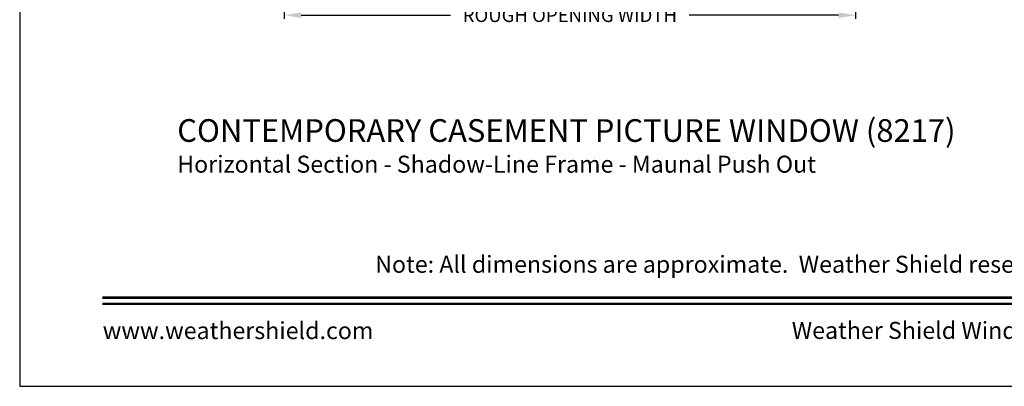
# Model space of a CAD drawing. Extents: x 170 to 272, y -160 to -116.
# Drawn here: x 170 to 187, y -160 to -154 of the extents above; entities that cross this region are included whole.
import ezdxf
from ezdxf.enums import TextEntityAlignment as Align

# ---------------------------------------------------------------- set-up
doc = ezdxf.new("R2010")
doc.units = 0
doc.header["$LTSCALE"] = 2
doc.header["$MEASUREMENT"] = 0
doc.header["$PDMODE"] = 3
doc.layers.get('0').update_dxf_attribs({"linetype": 'CONTINUOUS'})
doc.layers.get('DEFPOINTS').update_dxf_attribs({"color": 3, "linetype": 'CONTINUOUS'})
doc.layers.add('Dim', color=7, linetype='CONTINUOUS')
doc.styles.add('Arial', font='arial.ttf')
doc.styles.get("Standard").update_dxf_attribs({"font": 'arial.ttf'})
doc.dimstyles.get("Standard").update_dxf_attribs({"dimtxt": 0.24, "dimasz": 0.3, "dimexe": 0.0625, "dimexo": 0.18, "dimgap": 0.09, "dimtad": 0, "dimdec": 4, "dimzin": 0, "dimdsep": 46, "dimlunit": 4, "dimtxsty": 'STANDARD', "dimcen": 0, "dimadec": 5, "dimazin": 0, "dimtfac": 1, "dimtdec": 4, "dimtofl": 0, "dimtmove": 2, "dimatfit": 3, "dimfxl": 1, "dimtolj": 1, "dimtzin": 0, "dimarcsym": 0})

# ---------------------------------------------------------------- blocks, each defined once
blk = doc.blocks.new('*D548')
at = {"layer": 'DEFPOINTS', "color": 0, "transparency": 16777216}
for p in [(184.735, -151.251), (174.663, -151.397), (184.735, -153.441)]:
    blk.add_point(p, dxfattribs=at)
at = {"layer": 'Dim', "color": 0, "lineweight": -2, "transparency": 16777216}
for p, q in [((184.735, -151.431), (184.735, -153.504)), ((174.663, -151.577), (174.663, -153.504)), ((174.963, -153.441), (177.596, -153.441)), ((184.435, -153.441), (181.802, -153.441))]:
    blk.add_line(p, q, dxfattribs=at)
at = {"layer": 'Dim', "color": 0, "transparency": 16777216}
for points in [[(174.963, -153.391), (174.963, -153.491), (174.663, -153.441)], [(184.435, -153.391), (184.435, -153.491), (184.735, -153.441)]]:
    blk.add_solid(points, dxfattribs=at)
at = {"layer": 'Dim', "color": 0, "transparency": 16777216, "insert": (179.699, -153.441), "char_height": 0.24, "attachment_point": 5}
blk.add_mtext('\\A1;ROUGH OPENING WIDTH', dxfattribs=at)

msp = doc.modelspace()

# ---------------------------------------------------------------- linework, layer by layer
msp.add_lwpolyline([(170.00004, -115.98756), (170.00004, -159.98757), (204.00005, -159.98757), (204.00005, -115.98756)], close=True)
at = {"const_width": 0.04545}
for points in [[(171.45459, -158.42498), (202.5455, -158.42498)], [(171.45459, -158.53302), (202.5455, -158.53302)]]:
    msp.add_lwpolyline(points, dxfattribs=at)

# ---------------------------------------------------------------- texts
at = {"style": 'Arial'}
for s, height, p in [('%%UCONTEMPORARY CASEMENT PICTURE WINDOW (8217)', 0.4, (172.77748, -155.67481)), ('Horizontal Section - Shadow-Line Frame - Maunal Push Out', 0.3, (172.77708, -156.21886))]:
    msp.add_text(s, height=height, dxfattribs=at).set_placement(p)
msp.add_text('Note: All dimensions are approximate.  Weather Shield reserves the right to change specifications without notice.', height=0.30000007, dxfattribs=at).set_placement((187.00005, -157.98447), align=Align.CENTER)
msp.add_text('www.weathershield.com', height=0.3000001, dxfattribs=at).set_placement((171.46444, -159.24797), align=Align.BOTTOM_LEFT)
msp.add_text('Weather Shield Windows and Doors', height=0.3000001, dxfattribs=at).set_placement((187.00005, -159.00118), align=Align.MIDDLE_CENTER)

# ---------------------------------------------------------------- dimensions: what is measured, and where the dimension line sits
at = {"layer": 'Dim'}
dim = msp.add_linear_dim(base=(184.73522, -153.44104), p1=(174.66274, -151.39692), p2=(184.73522, -151.25104), text='ROUGH OPENING WIDTH', dimstyle='STANDARD', override={"dimpost": '\\X'}, dxfattribs=at)
dim.commit()
dim.dimension.update_dxf_attribs({"geometry": '*D548', "text_midpoint": (179.69898, -153.44104)})

doc.saveas('drawing.dxf')
